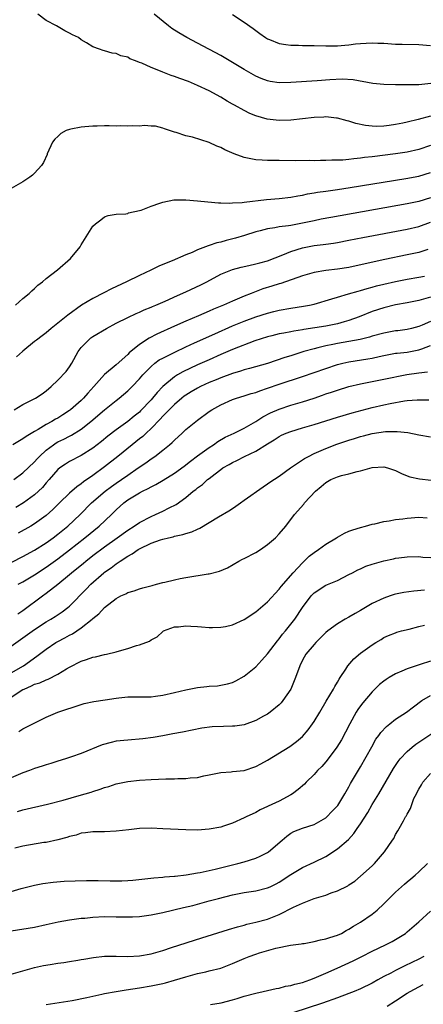
# Model space of a CAD drawing. Units: inches. Extents: x 2547376 to 2550000, y 1515000 to 1518000.
# Drawn here: x 2548010 to 2548080, y 1516733 to 1516902 of the extents above; entities that cross this region are included whole.
import ezdxf

# ---------------------------------------------------------------- set-up
doc = ezdxf.new("R2010")
doc.units = ezdxf.units.IN
doc.header["$MEASUREMENT"] = 0
doc.layers.add('LD25471515_2ft', color=141, linetype='Continuous')

msp = doc.modelspace()

# ---------------------------------------------------------------- linework, layer by layer
at = {"layer": 'LD25471515_2ft'}
for points, elevation in [([(2548081, 1516885.5), (2548078.89, 1516884.89), (2548077, 1516884.43), (2548076.27, 1516884.27), (2548075, 1516884.03), (2548073.88, 1516883.88), (2548073, 1516883.79), (2548071.73, 1516883.73), (2548071, 1516883.76), (2548069.86, 1516883.86), (2548068.2, 1516884.2), (2548067, 1516884.6), (2548066.68, 1516884.68), (2548065, 1516885.16), (2548064.84, 1516885.16), (2548063, 1516885.35), (2548062.69, 1516885.31), (2548061, 1516885.24), (2548057, 1516884.82), (2548055, 1516884.75), (2548052.96, 1516884.96), (2548051, 1516885.52), (2548049.95, 1516885.95), (2548049, 1516886.43), (2548047.35, 1516887.35), (2548047, 1516887.57), (2548046.08, 1516888.08), (2548045, 1516888.75), (2548043, 1516889.83), (2548041, 1516890.77), (2548040.48, 1516891), (2548039.43, 1516891.43), (2548037.96, 1516891.96), (2548037, 1516892.33), (2548036.46, 1516892.46), (2548035.03, 1516893.03), (2548034.91, 1516893.09), (2548033, 1516893.83), (2548031.4, 1516894.6), (2548031, 1516894.73), (2548030.32, 1516895), (2548029.35, 1516895.35), (2548029, 1516895.61), (2548027.83, 1516895.83), (2548027, 1516896.26), (2548026.32, 1516896.32), (2548025, 1516896.72), (2548024.76, 1516896.76), (2548024.12, 1516897), (2548023, 1516897.38), (2548021.9, 1516898.1), (2548021, 1516898.61), (2548020.55, 1516899), (2548019.49, 1516899.49), (2548019, 1516899.77), (2548018.18, 1516900.18), (2548016.73, 1516901), (2548015, 1516901.94), (2548013.57, 1516903)], 9546), ([(2548081.07, 1516891.07), (2548079, 1516890.87), (2548075, 1516890.85), (2548073, 1516890.91), (2548071.1, 1516891.1), (2548067.74, 1516891.74), (2548065.84, 1516891.84), (2548063.72, 1516891.72), (2548061.53, 1516891.53), (2548057, 1516891.25), (2548055, 1516891.24), (2548053.46, 1516891.46), (2548053, 1516891.55), (2548051.94, 1516891.94), (2548051, 1516892.34), (2548049, 1516893.49), (2548047, 1516894.72), (2548045.57, 1516895.57), (2548045, 1516895.9), (2548041, 1516898.03), (2548039.13, 1516899), (2548037.78, 1516899.78), (2548036.57, 1516900.57), (2548035.98, 1516901), (2548033.55, 1516903)], 9544), ([(2548047, 1516902.98), (2548049, 1516901.66), (2548050.55, 1516900.55), (2548051.68, 1516899.68), (2548052.65, 1516899), (2548053, 1516898.78), (2548053.35, 1516898.65), (2548055, 1516897.96), (2548056.18, 1516897.82), (2548057, 1516897.67), (2548058.33, 1516897.67), (2548059, 1516897.63), (2548061, 1516897.62), (2548063, 1516897.55), (2548065, 1516897.55), (2548066.29, 1516897.71), (2548067, 1516897.75), (2548068.1, 1516897.9), (2548069, 1516898), (2548069.97, 1516898.03), (2548071, 1516898.11), (2548071.97, 1516898.03), (2548073, 1516898.01), (2548075, 1516897.88), (2548076.13, 1516897.87), (2548079, 1516897.78), (2548081, 1516897.63)], 9542), ([(2548081, 1516880.42), (2548079, 1516879.73), (2548077, 1516879.29), (2548075, 1516879.01), (2548071, 1516878.5), (2548069.65, 1516878.35), (2548069, 1516878.25), (2548067.84, 1516878.16), (2548067, 1516878.04), (2548065.93, 1516877.93), (2548065, 1516877.9), (2548064.08, 1516877.92), (2548063, 1516877.84), (2548062.13, 1516877.87), (2548061, 1516877.82), (2548060.16, 1516877.84), (2548057.82, 1516877.82), (2548055, 1516877.85), (2548054.12, 1516877.88), (2548053, 1516877.87), (2548052.06, 1516877.94), (2548051, 1516877.97), (2548050.12, 1516878.12), (2548049, 1516878.36), (2548047.28, 1516879), (2548045.69, 1516879.69), (2548045, 1516880.08), (2548044.32, 1516880.32), (2548043, 1516880.97), (2548040.1, 1516881.9), (2548039, 1516882.12), (2548037.33, 1516882.67), (2548037, 1516882.73), (2548035.3, 1516883.3), (2548035, 1516883.43), (2548033.75, 1516883.75), (2548033, 1516883.76), (2548031.9, 1516883.9), (2548031, 1516883.75), (2548029.84, 1516883.84), (2548029, 1516883.74), (2548027.8, 1516883.8), (2548027, 1516883.77), (2548025.8, 1516883.8), (2548025, 1516883.8), (2548023.76, 1516883.76), (2548023, 1516883.76), (2548021.63, 1516883.63), (2548021, 1516883.61), (2548019.23, 1516883.23), (2548019, 1516883.21), (2548018.44, 1516883), (2548017.5, 1516882.5), (2548017, 1516882), (2548016.47, 1516881.53), (2548016.09, 1516881), (2548015.17, 1516879), (2548015.13, 1516878.87), (2548014.51, 1516877.49), (2548014.18, 1516877), (2548013, 1516875.67), (2548012.65, 1516875.35), (2548012.19, 1516875), (2548011, 1516874.21), (2548009, 1516873.07)], 9548), ([(2548009.72, 1516853), (2548011, 1516854.11), (2548012.06, 1516855), (2548012.54, 1516855.46), (2548013, 1516855.85), (2548013.58, 1516856.42), (2548014.35, 1516857), (2548015, 1516857.55), (2548016.91, 1516859.09), (2548019.16, 1516861), (2548020.81, 1516863), (2548021, 1516863.39), (2548023, 1516866.6), (2548023.44, 1516867), (2548024.35, 1516867.65), (2548025, 1516868.15), (2548025.62, 1516868.38), (2548027, 1516868.63), (2548028.68, 1516868.68), (2548029, 1516868.77), (2548029.14, 1516868.86), (2548031, 1516869.24), (2548031.33, 1516869.33), (2548033, 1516870), (2548034.51, 1516870.51), (2548035, 1516870.71), (2548036.92, 1516871.08), (2548039, 1516871.11), (2548041, 1516870.92), (2548042.73, 1516870.73), (2548044.57, 1516870.57), (2548045, 1516870.58), (2548046.52, 1516870.52), (2548047, 1516870.57), (2548048.64, 1516870.64), (2548049, 1516870.71), (2548052.84, 1516871.16), (2548055, 1516871.31), (2548057, 1516871.53), (2548058.2, 1516871.8), (2548059, 1516871.92), (2548059.88, 1516872.12), (2548061, 1516872.29), (2548061.6, 1516872.4), (2548063, 1516872.58), (2548065, 1516872.86), (2548067.2, 1516873.2), (2548076.77, 1516874.77), (2548079, 1516875.19), (2548081, 1516875.81)], 9550), ([(2548081, 1516871.45), (2548079, 1516870.82), (2548077, 1516870.39), (2548063.91, 1516868.09), (2548062.23, 1516867.77), (2548061, 1516867.51), (2548059, 1516867.06), (2548057, 1516866.71), (2548056.63, 1516866.63), (2548055, 1516866.46), (2548054.29, 1516866.29), (2548053, 1516866.13), (2548051.77, 1516865.77), (2548051, 1516865.57), (2548049.05, 1516864.95), (2548047.5, 1516864.5), (2548045.9, 1516864.1), (2548045, 1516863.84), (2548044.31, 1516863.69), (2548043, 1516863.22), (2548042.81, 1516863.19), (2548042.35, 1516863), (2548041, 1516862.5), (2548040.06, 1516862.06), (2548039, 1516861.67), (2548036.64, 1516860.64), (2548035, 1516859.99), (2548034.31, 1516859.69), (2548032.96, 1516859), (2548031, 1516858.1), (2548028.81, 1516857), (2548026.22, 1516855.78), (2548024.89, 1516855.11), (2548023, 1516854.14), (2548021.03, 1516852.97), (2548018.71, 1516851.29), (2548017, 1516849.87), (2548015.87, 1516849), (2548015, 1516848.25), (2548014.3, 1516847.7), (2548013.3, 1516847), (2548013, 1516846.73), (2548011, 1516845.07), (2548010.89, 1516845), (2548009.87, 1516844.13)], 9552), ([(2548009.5, 1516835), (2548011, 1516835.9), (2548013.13, 1516837), (2548014.27, 1516837.73), (2548015, 1516838.29), (2548015.87, 1516839), (2548017, 1516840.07), (2548018.4, 1516841.6), (2548019, 1516842.37), (2548019.39, 1516843), (2548020.5, 1516845), (2548021, 1516845.69), (2548022.23, 1516847), (2548022.65, 1516847.35), (2548023, 1516847.6), (2548025.36, 1516849), (2548027, 1516849.87), (2548029, 1516850.86), (2548030.45, 1516851.55), (2548031, 1516851.78), (2548031.82, 1516852.18), (2548033, 1516852.66), (2548033.23, 1516852.77), (2548033.8, 1516853), (2548035, 1516853.53), (2548035.92, 1516853.92), (2548037, 1516854.41), (2548039, 1516855.27), (2548041.54, 1516856.46), (2548042.58, 1516857), (2548045, 1516858.3), (2548046.7, 1516859), (2548047, 1516859.11), (2548048.49, 1516859.51), (2548049.79, 1516859.79), (2548051, 1516860.08), (2548051.71, 1516860.29), (2548053, 1516860.64), (2548055.64, 1516861.64), (2548057, 1516862.22), (2548059, 1516862.87), (2548061, 1516863.24), (2548062.59, 1516863.41), (2548063, 1516863.48), (2548064.35, 1516863.65), (2548065, 1516863.76), (2548067, 1516864.14), (2548069.37, 1516864.63), (2548077, 1516866.03), (2548079, 1516866.53), (2548081, 1516867.26)], 9554), ([(2548080.55, 1516862.55), (2548079, 1516862.07), (2548077.83, 1516861.83), (2548077, 1516861.64), (2548073.15, 1516860.85), (2548068.25, 1516859.75), (2548067, 1516859.49), (2548065, 1516859.19), (2548063, 1516858.95), (2548061, 1516858.6), (2548059, 1516858.02), (2548055.29, 1516856.71), (2548055, 1516856.64), (2548053.77, 1516856.23), (2548052.23, 1516855.77), (2548050.75, 1516855.25), (2548050.17, 1516855), (2548049, 1516854.55), (2548048.19, 1516854.19), (2548047, 1516853.7), (2548045.47, 1516853), (2548043.71, 1516852.29), (2548043, 1516851.96), (2548041.15, 1516851.15), (2548039, 1516850.25), (2548037, 1516849.36), (2548034, 1516848), (2548032.67, 1516847.33), (2548031, 1516846.25), (2548029.23, 1516844.77), (2548029, 1516844.52), (2548027, 1516842.72), (2548025, 1516841.09), (2548023.19, 1516839), (2548022.14, 1516837.86), (2548021.41, 1516837), (2548021, 1516836.61), (2548019.17, 1516835), (2548019, 1516834.87), (2548017.87, 1516834.13), (2548017, 1516833.59), (2548016.61, 1516833.39), (2548015.97, 1516833), (2548015, 1516832.47), (2548013.63, 1516831.63), (2548013, 1516831.28), (2548011.57, 1516830.43), (2548011, 1516830.01), (2548009.27, 1516829)], 9556), ([(2548009.44, 1516823), (2548011, 1516824.15), (2548013, 1516826.04), (2548013.44, 1516826.56), (2548013.84, 1516827), (2548015, 1516828.07), (2548016.23, 1516829), (2548016.69, 1516829.31), (2548017, 1516829.49), (2548018.03, 1516829.97), (2548019, 1516830.48), (2548019.35, 1516830.65), (2548021, 1516831.67), (2548022.67, 1516833), (2548025, 1516834.99), (2548027, 1516836.6), (2548027.53, 1516837), (2548029, 1516838.24), (2548029.77, 1516839), (2548031, 1516840.3), (2548031.59, 1516841), (2548033, 1516842.46), (2548033.65, 1516843), (2548034.42, 1516843.58), (2548035, 1516843.9), (2548037.07, 1516844.93), (2548039, 1516845.82), (2548040.49, 1516846.49), (2548043.93, 1516848.07), (2548047, 1516849.42), (2548049, 1516850.25), (2548051, 1516851.01), (2548053, 1516851.64), (2548054.11, 1516851.89), (2548055, 1516852.11), (2548057, 1516852.47), (2548059.19, 1516852.81), (2548060.2, 1516853), (2548061, 1516853.18), (2548064.06, 1516854.06), (2548065, 1516854.37), (2548066.92, 1516854.92), (2548068.58, 1516855.42), (2548069, 1516855.51), (2548070.13, 1516855.87), (2548071, 1516856.09), (2548071.71, 1516856.29), (2548073, 1516856.61), (2548075, 1516857.07), (2548077, 1516857.45), (2548079, 1516857.79), (2548080, 1516858)], 9558), ([(2548081, 1516854.36), (2548079, 1516853.79), (2548077, 1516853.39), (2548075, 1516853.03), (2548073, 1516852.55), (2548071, 1516851.9), (2548068.73, 1516851), (2548067, 1516850.38), (2548066.15, 1516850.15), (2548065, 1516849.81), (2548063, 1516849.39), (2548059.22, 1516848.78), (2548059, 1516848.74), (2548057.5, 1516848.5), (2548057, 1516848.39), (2548055.8, 1516848.2), (2548055, 1516848.04), (2548053.73, 1516847.73), (2548053, 1516847.57), (2548050.85, 1516846.85), (2548047, 1516845.37), (2548045, 1516844.52), (2548043, 1516843.62), (2548041, 1516842.72), (2548038.47, 1516841.53), (2548037.52, 1516841), (2548037, 1516840.68), (2548035, 1516839.01), (2548034.03, 1516837.97), (2548033.24, 1516837), (2548033, 1516836.73), (2548031.19, 1516834.81), (2548031, 1516834.62), (2548030.09, 1516833.91), (2548029, 1516833.01), (2548027, 1516831.57), (2548025.55, 1516830.45), (2548024.46, 1516829.54), (2548023, 1516828.4), (2548021, 1516827.12), (2548019, 1516826.09), (2548018.32, 1516825.68), (2548017.34, 1516825), (2548017, 1516824.72), (2548015.51, 1516823), (2548015, 1516822.44), (2548014.33, 1516821.67), (2548013.64, 1516821), (2548013, 1516820.41), (2548011.07, 1516819), (2548009.77, 1516818.23)], 9560), ([(2548081, 1516850.18), (2548079.55, 1516849.55), (2548079, 1516849.34), (2548077.76, 1516849), (2548077, 1516848.81), (2548075.41, 1516848.59), (2548075, 1516848.55), (2548073, 1516848.2), (2548071, 1516847.66), (2548070.5, 1516847.5), (2548068.9, 1516847.1), (2548065, 1516846.39), (2548064.22, 1516846.22), (2548063, 1516845.98), (2548061.63, 1516845.63), (2548061, 1516845.49), (2548059.27, 1516845), (2548057, 1516844.3), (2548055.98, 1516844.02), (2548053, 1516842.99), (2548049.91, 1516842.09), (2548049, 1516841.85), (2548048.36, 1516841.64), (2548047, 1516841.24), (2548045, 1516840.51), (2548044.18, 1516840.18), (2548043, 1516839.68), (2548041.5, 1516839), (2548041, 1516838.74), (2548039.9, 1516838.1), (2548039, 1516837.54), (2548038.68, 1516837.32), (2548038.28, 1516837), (2548037, 1516835.92), (2548035, 1516833.89), (2548034.59, 1516833.41), (2548033, 1516831.78), (2548032.15, 1516831), (2548031.57, 1516830.43), (2548031, 1516830.01), (2548029.75, 1516829), (2548027.31, 1516827), (2548025, 1516825.2), (2548023, 1516823.72), (2548021.39, 1516822.61), (2548021, 1516822.28), (2548020.23, 1516821.77), (2548019, 1516820.67), (2548017.28, 1516819), (2548016.14, 1516817.86), (2548015, 1516816.82), (2548013, 1516815.39), (2548012.34, 1516815), (2548010.19, 1516813.81)], 9562), ([(2548007, 1516807.8), (2548011, 1516809.76), (2548013, 1516810.88), (2548015, 1516812.16), (2548016.17, 1516813), (2548017, 1516813.63), (2548018.69, 1516815), (2548020.8, 1516817), (2548022.79, 1516819), (2548025.1, 1516821), (2548026.19, 1516821.81), (2548027, 1516822.38), (2548027.93, 1516823), (2548029, 1516823.75), (2548030.81, 1516825), (2548032.1, 1516825.9), (2548033, 1516826.57), (2548033.65, 1516827), (2548035, 1516828.04), (2548036.19, 1516829), (2548036.62, 1516829.38), (2548037, 1516829.78), (2548038.36, 1516831), (2548039, 1516831.6), (2548040.7, 1516833), (2548041, 1516833.24), (2548043, 1516834.73), (2548043.43, 1516835), (2548045, 1516835.85), (2548047, 1516836.75), (2548047.7, 1516837), (2548049, 1516837.38), (2548050.22, 1516837.78), (2548051, 1516838), (2548051.71, 1516838.29), (2548053, 1516838.71), (2548055, 1516839.42), (2548059, 1516840.72), (2548061, 1516841.41), (2548063, 1516842.12), (2548065, 1516842.77), (2548065.92, 1516843), (2548067, 1516843.23), (2548070.26, 1516843.74), (2548071, 1516843.89), (2548072.17, 1516844.17), (2548073, 1516844.35), (2548075, 1516844.72), (2548075.25, 1516844.75), (2548077, 1516844.93), (2548079, 1516845.29), (2548079.51, 1516845.5), (2548081, 1516846.07)], 9564), ([(2548010.17, 1516805), (2548011, 1516805.42), (2548013, 1516806.62), (2548015, 1516807.95), (2548017, 1516809.41), (2548019, 1516810.95), (2548021.62, 1516813), (2548024.09, 1516815), (2548026.18, 1516817), (2548027, 1516817.81), (2548028.33, 1516819), (2548029, 1516819.5), (2548031, 1516820.73), (2548031.52, 1516821), (2548032.52, 1516821.48), (2548033, 1516821.77), (2548033.84, 1516822.16), (2548035.09, 1516822.91), (2548037, 1516824.1), (2548038.67, 1516825.33), (2548039.8, 1516826.2), (2548041, 1516827.11), (2548043, 1516828.55), (2548043.7, 1516829), (2548044.45, 1516829.55), (2548045.73, 1516830.27), (2548047.29, 1516831), (2548049, 1516831.85), (2548051, 1516832.98), (2548052.21, 1516833.79), (2548053.52, 1516834.48), (2548055, 1516835.14), (2548057, 1516835.79), (2548059, 1516836.37), (2548061, 1516837.02), (2548062.47, 1516837.53), (2548063, 1516837.72), (2548063.97, 1516838.03), (2548065, 1516838.4), (2548067, 1516839.02), (2548069, 1516839.49), (2548073, 1516840.25), (2548076.95, 1516841.05), (2548079, 1516841.36), (2548080.46, 1516841.54)], 9566), ([(2548010.09, 1516799.91), (2548011, 1516800.51), (2548014.35, 1516803), (2548015, 1516803.46), (2548017, 1516805.05), (2548019, 1516806.69), (2548019.36, 1516807), (2548021.37, 1516808.63), (2548021.8, 1516809), (2548023, 1516809.94), (2548025, 1516811.46), (2548027.18, 1516813), (2548029, 1516814.33), (2548030.08, 1516815), (2548031, 1516815.65), (2548033, 1516816.68), (2548033.78, 1516817), (2548035, 1516817.55), (2548036.14, 1516818.14), (2548037.29, 1516818.71), (2548039, 1516819.95), (2548040.26, 1516821), (2548040.68, 1516821.32), (2548041, 1516821.59), (2548041.82, 1516822.18), (2548042.72, 1516823), (2548043, 1516823.22), (2548044.02, 1516824.02), (2548045, 1516824.76), (2548045.35, 1516825), (2548046.42, 1516825.58), (2548047, 1516825.96), (2548047.71, 1516826.29), (2548049.07, 1516827), (2548051, 1516827.9), (2548053, 1516829.16), (2548054.14, 1516829.86), (2548055, 1516830.43), (2548055.38, 1516830.62), (2548056.22, 1516831), (2548057, 1516831.3), (2548059, 1516831.88), (2548061, 1516832.49), (2548063, 1516833.13), (2548065, 1516833.75), (2548067.52, 1516834.48), (2548071, 1516835.38), (2548073, 1516835.84), (2548074.07, 1516836.07), (2548076.53, 1516836.52), (2548077, 1516836.58), (2548078.73, 1516836.73), (2548080.69, 1516836.69)], 9568), ([(2548009, 1516794.38), (2548011, 1516795.78), (2548013, 1516797.24), (2548015, 1516798.54), (2548015.81, 1516799), (2548016.54, 1516799.46), (2548017.74, 1516800.26), (2548018.7, 1516801), (2548019, 1516801.26), (2548021.85, 1516804.15), (2548022.66, 1516805), (2548024.88, 1516807), (2548025, 1516807.1), (2548026.14, 1516807.86), (2548027, 1516808.55), (2548027.69, 1516809), (2548029, 1516809.84), (2548029.77, 1516810.23), (2548030.79, 1516811), (2548031, 1516811.12), (2548033, 1516812.06), (2548034.65, 1516812.65), (2548035, 1516812.75), (2548035.97, 1516813), (2548036.81, 1516813.19), (2548037, 1516813.26), (2548038.46, 1516813.54), (2548039, 1516813.75), (2548040, 1516814), (2548041, 1516814.49), (2548041.37, 1516814.63), (2548044.58, 1516816.58), (2548046.38, 1516817.62), (2548047, 1516818.05), (2548047.58, 1516818.42), (2548048.36, 1516819), (2548049, 1516819.44), (2548052.24, 1516821.76), (2548053, 1516822.26), (2548053.42, 1516822.58), (2548055, 1516823.62), (2548056.98, 1516825), (2548059, 1516826.38), (2548059.36, 1516826.64), (2548060.03, 1516827), (2548061, 1516827.47), (2548061.81, 1516827.81), (2548063, 1516828.35), (2548064.92, 1516829.08), (2548067, 1516829.79), (2548067.93, 1516830.07), (2548069, 1516830.41), (2548069.48, 1516830.52), (2548071, 1516830.92), (2548073.25, 1516831.25), (2548075.29, 1516831.29), (2548077.1, 1516831.1), (2548079, 1516830.72), (2548081, 1516830.38)], 9570), ([(2548009, 1516789.79), (2548011.08, 1516791), (2548013.37, 1516792.63), (2548013.83, 1516793), (2548015, 1516793.88), (2548016.67, 1516795), (2548017, 1516795.19), (2548018.2, 1516795.8), (2548019, 1516796.27), (2548019.5, 1516796.5), (2548021, 1516797.51), (2548022.87, 1516799), (2548023, 1516799.12), (2548024.05, 1516799.95), (2548025, 1516801.02), (2548027, 1516802.59), (2548027.8, 1516803), (2548028.64, 1516803.36), (2548029, 1516803.58), (2548030.11, 1516803.89), (2548031, 1516804.2), (2548031.61, 1516804.39), (2548033.18, 1516804.82), (2548033.93, 1516805), (2548035, 1516805.31), (2548035.39, 1516805.39), (2548037, 1516805.79), (2548037.98, 1516805.98), (2548039, 1516806.2), (2548042.79, 1516806.79), (2548043, 1516806.81), (2548044.75, 1516807.25), (2548046.14, 1516807.86), (2548048.1, 1516809), (2548048.7, 1516809.3), (2548049, 1516809.43), (2548051, 1516810.47), (2548051.81, 1516811), (2548053, 1516811.83), (2548054.37, 1516813), (2548055, 1516813.68), (2548056.13, 1516815), (2548057.66, 1516817), (2548059.22, 1516818.78), (2548059.38, 1516819), (2548061.23, 1516821), (2548062.21, 1516821.79), (2548063, 1516822.49), (2548063.9, 1516823), (2548065, 1516823.49), (2548065.71, 1516823.71), (2548067, 1516824.02), (2548068.39, 1516824.39), (2548069, 1516824.51), (2548071, 1516825.06), (2548073, 1516825.18), (2548073.64, 1516825), (2548075, 1516824.55), (2548076.03, 1516824.03), (2548077, 1516823.65), (2548077.48, 1516823.48), (2548079.11, 1516823.11), (2548081.1, 1516822.9)], 9572), ([(2548009, 1516785.61), (2548011, 1516786.91), (2548011.18, 1516787), (2548012.45, 1516787.55), (2548013, 1516787.81), (2548013.92, 1516788.08), (2548015, 1516788.58), (2548015.33, 1516788.67), (2548017, 1516789.57), (2548018.49, 1516790.49), (2548019, 1516790.78), (2548021, 1516791.81), (2548021.94, 1516792.06), (2548023, 1516792.48), (2548023.47, 1516792.53), (2548025, 1516792.93), (2548025.37, 1516793), (2548027, 1516793.38), (2548027.58, 1516793.58), (2548029, 1516793.96), (2548030.49, 1516794.49), (2548031, 1516794.62), (2548032.75, 1516795.25), (2548033, 1516795.46), (2548034.04, 1516795.96), (2548035, 1516796.9), (2548035.15, 1516797), (2548037, 1516797.67), (2548037.71, 1516797.71), (2548039, 1516797.88), (2548039.82, 1516797.82), (2548041, 1516797.77), (2548041.69, 1516797.69), (2548043, 1516797.58), (2548043.56, 1516797.56), (2548045, 1516797.62), (2548045.77, 1516797.77), (2548047, 1516798.06), (2548049, 1516798.93), (2548051, 1516800.25), (2548051.39, 1516800.61), (2548053, 1516801.97), (2548055, 1516804.14), (2548055.37, 1516804.63), (2548057.43, 1516807), (2548059, 1516808.7), (2548060.17, 1516809.83), (2548061, 1516810.49), (2548061.76, 1516811), (2548063, 1516811.9), (2548064.85, 1516813), (2548065, 1516813.11), (2548066.23, 1516813.77), (2548067, 1516814.11), (2548067.65, 1516814.35), (2548069, 1516814.77), (2548069.86, 1516815), (2548071, 1516815.34), (2548071.42, 1516815.42), (2548073, 1516815.81), (2548073.9, 1516815.9), (2548075, 1516816.13), (2548076.27, 1516816.27), (2548077, 1516816.4), (2548079, 1516816.53), (2548080.44, 1516816.44)], 9574), ([(2548010.3, 1516779.7), (2548011, 1516780.17), (2548011.54, 1516780.46), (2548012.71, 1516781), (2548015, 1516782.18), (2548017, 1516783.01), (2548021, 1516784.35), (2548021.5, 1516784.5), (2548023.15, 1516784.85), (2548025.14, 1516785.14), (2548027, 1516785.43), (2548027.49, 1516785.49), (2548029, 1516785.64), (2548029.66, 1516785.66), (2548031.65, 1516785.65), (2548033, 1516785.68), (2548033.76, 1516785.76), (2548035, 1516785.94), (2548037, 1516786.38), (2548039, 1516786.85), (2548041, 1516787.25), (2548042.58, 1516787.42), (2548043, 1516787.48), (2548044.43, 1516787.57), (2548046.13, 1516787.87), (2548047, 1516788.15), (2548047.59, 1516788.41), (2548049, 1516789.2), (2548051, 1516790.84), (2548052.05, 1516791.95), (2548053, 1516793.05), (2548054.7, 1516795.3), (2548055, 1516795.65), (2548055.58, 1516796.42), (2548056.08, 1516797), (2548057, 1516798.13), (2548057.67, 1516799), (2548059.01, 1516801), (2548060.52, 1516803), (2548061, 1516803.52), (2548063, 1516804.84), (2548065, 1516805.66), (2548067, 1516806.66), (2548067.59, 1516807), (2548068.51, 1516807.49), (2548069, 1516807.68), (2548069.9, 1516808.1), (2548071, 1516808.47), (2548073, 1516809.04), (2548074.62, 1516809.38), (2548075, 1516809.47), (2548075.56, 1516809.56), (2548077, 1516809.74), (2548079, 1516809.77), (2548079.69, 1516809.69), (2548082.42, 1516809.58)], 9576), ([(2548079.99, 1516804.01), (2548078.15, 1516803.85), (2548076.4, 1516803.6), (2548075, 1516803.29), (2548074.77, 1516803.23), (2548074.1, 1516803), (2548073, 1516802.64), (2548071, 1516801.68), (2548069, 1516800.49), (2548068.04, 1516799.96), (2548067, 1516799.33), (2548066.36, 1516799), (2548065, 1516798.23), (2548063.34, 1516797), (2548063, 1516796.71), (2548061.33, 1516795), (2548061, 1516794.63), (2548059.61, 1516793), (2548059, 1516791.94), (2548058.53, 1516791), (2548057.82, 1516789), (2548057.01, 1516787), (2548055.66, 1516785), (2548055.36, 1516784.64), (2548055, 1516784.29), (2548053.45, 1516783), (2548053, 1516782.69), (2548052.33, 1516782.33), (2548051, 1516781.58), (2548049, 1516780.87), (2548047.37, 1516780.63), (2548047, 1516780.59), (2548045.43, 1516780.57), (2548043.48, 1516780.52), (2548041.71, 1516780.29), (2548038.42, 1516779.58), (2548036.73, 1516779.27), (2548035, 1516778.97), (2548033.34, 1516778.66), (2548031.59, 1516778.41), (2548029, 1516778.21), (2548027, 1516778.01), (2548026.17, 1516777.83), (2548024.59, 1516777.41), (2548021, 1516775.92), (2548019.34, 1516775.34), (2548018.3, 1516775), (2548017, 1516774.6), (2548015.81, 1516774.19), (2548015, 1516773.97), (2548014.29, 1516773.71), (2548013, 1516773.35), (2548012.1, 1516773), (2548011, 1516772.62), (2548009, 1516771.74)], 9578), ([(2548010.07, 1516765.93), (2548011, 1516766.21), (2548015.23, 1516767.23), (2548017.91, 1516767.91), (2548020.68, 1516768.68), (2548022.72, 1516769.28), (2548023, 1516769.39), (2548024.24, 1516769.76), (2548025, 1516770.07), (2548025.74, 1516770.26), (2548027, 1516770.7), (2548029, 1516771.12), (2548031, 1516771.36), (2548033, 1516771.47), (2548035.56, 1516771.56), (2548037, 1516771.58), (2548037.62, 1516771.62), (2548039, 1516771.63), (2548039.74, 1516771.74), (2548041, 1516771.81), (2548042.09, 1516772.09), (2548043, 1516772.22), (2548045, 1516772.67), (2548046.76, 1516772.76), (2548047, 1516772.81), (2548049, 1516773.01), (2548051, 1516773.69), (2548051.84, 1516774.16), (2548053, 1516774.78), (2548056.86, 1516777.14), (2548058, 1516778), (2548059, 1516778.86), (2548060, 1516780), (2548060.73, 1516781), (2548061, 1516781.39), (2548061.97, 1516783), (2548063.08, 1516784.92), (2548064.33, 1516787), (2548064.56, 1516787.44), (2548065, 1516788.16), (2548065.29, 1516788.71), (2548065.5, 1516789), (2548066.44, 1516790.44), (2548066.78, 1516791), (2548067.81, 1516792.19), (2548069, 1516793.17), (2548071, 1516794.62), (2548071.61, 1516795), (2548072.5, 1516795.5), (2548073, 1516795.83), (2548073.81, 1516796.19), (2548075, 1516796.68), (2548075.23, 1516796.77), (2548076.04, 1516797), (2548077.31, 1516797.31), (2548079, 1516797.76), (2548079.96, 1516797.96)], 9580), ([(2548081, 1516791.79), (2548079.21, 1516791.21), (2548077, 1516790.46), (2548076.05, 1516790.05), (2548075, 1516789.63), (2548073.9, 1516789), (2548073.36, 1516788.64), (2548073, 1516788.36), (2548072.25, 1516787.75), (2548071, 1516786.53), (2548069.39, 1516784.61), (2548069, 1516784.11), (2548068.54, 1516783.46), (2548068.26, 1516783), (2548067.13, 1516781), (2548066.41, 1516779.59), (2548065.72, 1516778.27), (2548064.93, 1516777), (2548063.25, 1516774.75), (2548063, 1516774.46), (2548062.31, 1516773.69), (2548061.62, 1516773), (2548061, 1516772.28), (2548059.65, 1516771), (2548059.34, 1516770.66), (2548058.29, 1516769.71), (2548057.31, 1516769), (2548057, 1516768.81), (2548055, 1516767.74), (2548053.13, 1516766.87), (2548053, 1516766.78), (2548051.75, 1516766.25), (2548051, 1516765.77), (2548049.34, 1516765), (2548049, 1516764.83), (2548047, 1516763.95), (2548045.43, 1516763.43), (2548045, 1516763.27), (2548043, 1516762.88), (2548041, 1516762.75), (2548039, 1516762.8), (2548035, 1516762.99), (2548033, 1516763.06), (2548031, 1516763.02), (2548029.18, 1516762.82), (2548027, 1516762.56), (2548025, 1516762.47), (2548023.55, 1516762.45), (2548023, 1516762.47), (2548021.75, 1516762.25), (2548021, 1516762.21), (2548020.11, 1516761.89), (2548019, 1516761.67), (2548018.52, 1516761.48), (2548017, 1516761.07), (2548015, 1516760.63), (2548014.59, 1516760.59), (2548011, 1516760.01), (2548009.62, 1516759.62)], 9582), ([(2548009, 1516752.19), (2548010.7, 1516752.7), (2548013, 1516753.29), (2548014.43, 1516753.57), (2548016.2, 1516753.8), (2548018.05, 1516753.95), (2548019.96, 1516754.04), (2548021.92, 1516754.08), (2548023.93, 1516754.07), (2548025.97, 1516754.03), (2548027.96, 1516754.04), (2548029, 1516754.1), (2548029.85, 1516754.15), (2548033.47, 1516754.53), (2548035, 1516754.64), (2548035.31, 1516754.69), (2548037, 1516754.81), (2548037.15, 1516754.85), (2548039.04, 1516755.04), (2548041, 1516755.39), (2548041.46, 1516755.46), (2548044.04, 1516756.04), (2548047.9, 1516757), (2548049, 1516757.3), (2548051, 1516757.93), (2548051.75, 1516758.25), (2548053, 1516758.89), (2548053.16, 1516759), (2548055.53, 1516761), (2548056.3, 1516761.7), (2548057, 1516762.21), (2548057.52, 1516762.48), (2548059, 1516763.09), (2548061, 1516763.71), (2548063, 1516764.85), (2548063.18, 1516765), (2548064.08, 1516765.92), (2548065.06, 1516767), (2548066.29, 1516769), (2548067, 1516770.19), (2548067.27, 1516770.73), (2548069, 1516773.64), (2548070.91, 1516777.09), (2548071.64, 1516778.36), (2548072.13, 1516779), (2548072.48, 1516779.52), (2548073.44, 1516780.56), (2548074.02, 1516781), (2548075, 1516781.8), (2548076.89, 1516783), (2548078.06, 1516783.94), (2548079.54, 1516785), (2548081, 1516785.87)], 9584), ([(2548009, 1516745.44), (2548013, 1516746.08), (2548015, 1516746.5), (2548017.02, 1516746.98), (2548019, 1516747.34), (2548021, 1516747.59), (2548021.63, 1516747.63), (2548023, 1516747.77), (2548025, 1516747.87), (2548027, 1516747.86), (2548029, 1516747.81), (2548029.84, 1516747.84), (2548031, 1516747.89), (2548033, 1516748.18), (2548035, 1516748.6), (2548038.57, 1516749.42), (2548040.19, 1516749.81), (2548043, 1516750.56), (2548044.59, 1516751), (2548047, 1516751.61), (2548049, 1516752), (2548050.19, 1516752.19), (2548051, 1516752.3), (2548053, 1516752.8), (2548053.44, 1516753), (2548054.49, 1516753.51), (2548055, 1516753.81), (2548057, 1516755.14), (2548059, 1516756.32), (2548061, 1516757.21), (2548063, 1516758.22), (2548065, 1516759.55), (2548066.89, 1516761.11), (2548067.86, 1516762.14), (2548068.42, 1516763), (2548069, 1516763.81), (2548070.21, 1516765.79), (2548071, 1516767.14), (2548072.13, 1516769), (2548074.66, 1516773.34), (2548075.46, 1516774.54), (2548075.82, 1516775), (2548077, 1516776.28), (2548077.84, 1516777), (2548078.5, 1516777.5), (2548082.08, 1516779.92)], 9586), ([(2548009, 1516737.98), (2548011, 1516738.56), (2548013, 1516739.11), (2548014.55, 1516739.45), (2548015.66, 1516739.66), (2548017, 1516739.87), (2548018.03, 1516739.97), (2548019, 1516740.17), (2548020.41, 1516740.41), (2548021, 1516740.48), (2548021.45, 1516740.55), (2548023.14, 1516740.86), (2548025, 1516741.08), (2548027, 1516741.1), (2548029.04, 1516741.04), (2548031, 1516741.15), (2548033, 1516741.49), (2548035, 1516742.05), (2548036.54, 1516742.54), (2548041.75, 1516744.25), (2548046.32, 1516745.68), (2548047.86, 1516746.14), (2548049, 1516746.42), (2548049.44, 1516746.56), (2548051, 1516746.9), (2548053, 1516747.45), (2548055, 1516748.22), (2548057.48, 1516749.48), (2548059, 1516750.21), (2548059.61, 1516750.39), (2548061, 1516751), (2548063, 1516751.58), (2548063.96, 1516751.96), (2548065, 1516752.28), (2548066.81, 1516753.19), (2548067, 1516753.32), (2548068.01, 1516753.99), (2548069, 1516754.8), (2548071, 1516756.62), (2548071.37, 1516757), (2548073.12, 1516759), (2548074.5, 1516761), (2548074.68, 1516761.32), (2548075, 1516761.98), (2548075.37, 1516762.63), (2548075.62, 1516763), (2548076.36, 1516764.36), (2548076.73, 1516765), (2548076.85, 1516765.15), (2548077, 1516765.5), (2548077.54, 1516766.46), (2548077.72, 1516767), (2548078.16, 1516768.16), (2548078.57, 1516769), (2548078.74, 1516769.26), (2548079, 1516769.81), (2548079.45, 1516770.55), (2548079.68, 1516771), (2548081, 1516772.48)], 9588), ([(2548015, 1516732.74), (2548019.45, 1516733.45), (2548021.95, 1516733.95), (2548023, 1516734.21), (2548024.52, 1516734.52), (2548025, 1516734.63), (2548027, 1516735), (2548028.71, 1516735.29), (2548031, 1516735.63), (2548033, 1516735.97), (2548033.86, 1516736.14), (2548035, 1516736.4), (2548035.49, 1516736.51), (2548037.05, 1516736.95), (2548039, 1516737.54), (2548041, 1516738.08), (2548042.41, 1516738.41), (2548043, 1516738.54), (2548044.97, 1516739.03), (2548046.44, 1516739.56), (2548047, 1516739.79), (2548049, 1516740.66), (2548049.87, 1516741), (2548051, 1516741.42), (2548051.62, 1516741.62), (2548054.43, 1516742.43), (2548056.96, 1516742.96), (2548058.8, 1516743.2), (2548059, 1516743.25), (2548059.28, 1516743.28), (2548061, 1516743.57), (2548062.1, 1516743.9), (2548063, 1516744.03), (2548063.7, 1516744.3), (2548065, 1516744.66), (2548065.72, 1516745), (2548066.53, 1516745.47), (2548067, 1516745.69), (2548067.78, 1516746.22), (2548069, 1516746.91), (2548071, 1516748.31), (2548071.84, 1516749), (2548073, 1516750.1), (2548073.47, 1516750.53), (2548075, 1516752.09), (2548076.56, 1516753.44), (2548077, 1516753.84), (2548077.63, 1516754.37), (2548078.35, 1516755), (2548079, 1516755.59), (2548080.49, 1516757)], 9590), ([(2548043.23, 1516732.77), (2548045.05, 1516733.05), (2548047, 1516733.55), (2548047.78, 1516733.78), (2548049, 1516734.18), (2548051, 1516734.73), (2548052.28, 1516735), (2548054.48, 1516735.52), (2548055, 1516735.59), (2548056.09, 1516735.91), (2548057, 1516736.04), (2548057.72, 1516736.28), (2548059, 1516736.57), (2548060.28, 1516737), (2548061, 1516737.27), (2548063, 1516738.15), (2548064.96, 1516739.04), (2548067.74, 1516740.26), (2548069.23, 1516741), (2548071, 1516741.92), (2548073.25, 1516743), (2548074.39, 1516743.61), (2548075, 1516743.96), (2548076.69, 1516745), (2548077, 1516745.23), (2548079, 1516746.95), (2548081, 1516748.82)], 9592), ([(2548079.87, 1516741), (2548079, 1516740.56), (2548076.59, 1516739.41), (2548075, 1516738.62), (2548074.18, 1516738.18), (2548073, 1516737.58), (2548071.94, 1516737), (2548071, 1516736.44), (2548069, 1516735.46), (2548067.91, 1516735), (2548067, 1516734.65), (2548065, 1516733.9), (2548062.47, 1516733), (2548057.35, 1516731.35)], 9594), ([(2548073.54, 1516732.46), (2548075, 1516733.42), (2548077, 1516734.7), (2548077.52, 1516735), (2548079, 1516735.78), (2548079.77, 1516736.23)], 9596)]:
    msp.add_lwpolyline(points, dxfattribs=dict(at, elevation=elevation))

doc.saveas('drawing.dxf')
